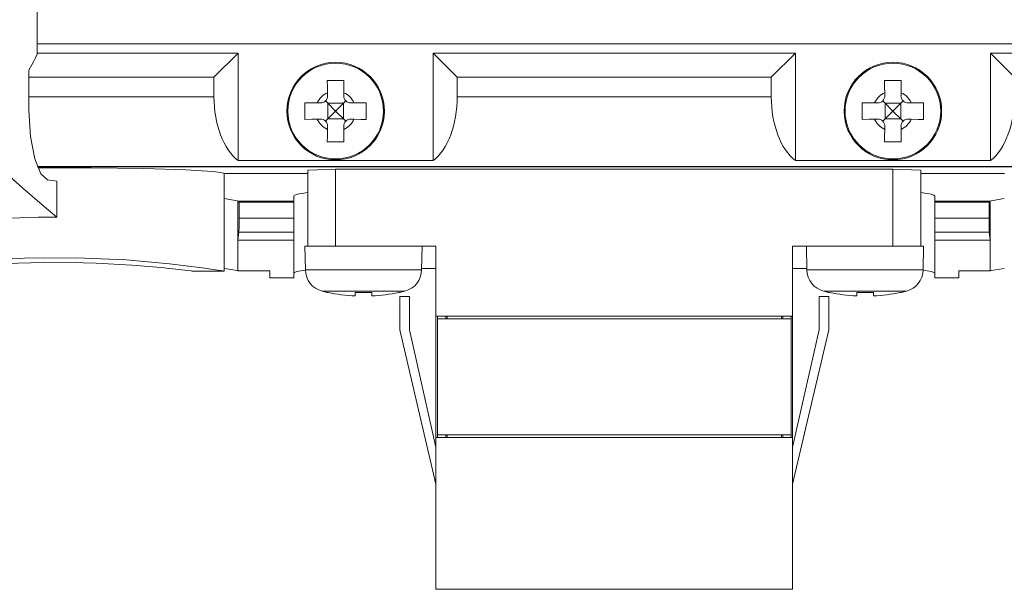
# Model space of a CAD drawing. Units: millimetres. Extents: x -73 to 73, y -29 to 29.
# Drawn here: x -7 to 28, y -29 to -8 of the extents above; entities that cross this region are included whole.
import ezdxf

# ---------------------------------------------------------------- set-up
doc = ezdxf.new("R2010")
doc.units = ezdxf.units.MM
doc.layers.add('Top$7', color=7, linetype='Continuous', true_color=0xffffff)

msp = doc.modelspace()

# ---------------------------------------------------------------- linework, layer by layer
at = {"layer": 'Top$7', "color": 7, "linetype": 'Continuous', "lineweight": 13}
for p, q in [((-6.36, -9.358), (-6.36, 1.119)), ((-6.359, -8.991), (58.956, -8.991)), ((0.85, -9.319), (-6.36, -9.319)), ((-0.016, -10.185), (0.85, -9.319)), ((0.85, -9.319), (0.85, -13.175)), ((7.85, -13.175), (7.85, -9.319)), ((20.85, -9.319), (7.85, -9.319)), ((7.85, -9.319), (8.716, -10.185)), ((19.984, -10.185), (20.85, -9.319)), ((20.85, -9.319), (20.85, -13.175)), ((27.85, -13.175), (27.85, -9.319)), ((40.85, -9.319), (27.85, -9.319)), ((27.85, -9.319), (28.716, -10.185)), ((-0.016, -10.185), (-6.658, -10.185)), ((-0.016, -10.884), (-0.016, -10.185)), ((19.984, -10.185), (8.716, -10.185)), ((8.716, -10.185), (8.716, -10.884)), ((19.984, -10.884), (19.984, -10.185)), ((-6.658, -10.884), (-0.016, -10.884)), ((4.058, -10.74), (4.06, -10.853)), ((4.641, -10.853), (4.642, -10.74)), ((8.716, -10.884), (19.984, -10.884)), ((24.058, -10.74), (24.06, -10.853)), ((24.641, -10.853), (24.642, -10.74)), ((3.806, -11.108), (3.692, -11.106)), ((3.987, -11.034), (4.07, -11.118)), ((4.07, -11.118), (4.325, -11.373)), ((4.07, -11.118), (4.63, -11.118)), ((4.07, -11.118), (4.07, -11.678)), ((4.375, -11.373), (4.63, -11.118)), ((4.63, -11.118), (4.714, -11.035)), ((4.63, -11.118), (4.63, -11.678)), ((5.008, -11.106), (4.895, -11.108)), ((23.806, -11.108), (23.692, -11.106)), ((23.987, -11.034), (24.07, -11.118)), ((24.07, -11.118), (24.325, -11.373)), ((24.07, -11.118), (24.63, -11.118)), ((24.07, -11.118), (24.07, -11.678)), ((24.375, -11.373), (24.63, -11.118)), ((24.63, -11.118), (24.714, -11.035)), ((24.63, -11.118), (24.63, -11.678)), ((25.008, -11.106), (24.895, -11.108)), ((4.325, -11.423), (4.07, -11.678)), ((4.325, -11.423), (4.325, -11.373)), ((4.375, -11.373), (4.325, -11.373)), ((4.375, -11.423), (4.325, -11.423)), ((4.375, -11.423), (4.375, -11.373)), ((4.63, -11.678), (4.375, -11.423)), ((24.325, -11.423), (24.07, -11.678)), ((24.325, -11.423), (24.325, -11.373)), ((24.375, -11.373), (24.325, -11.373)), ((24.375, -11.423), (24.325, -11.423)), ((24.375, -11.423), (24.375, -11.373)), ((24.63, -11.678), (24.375, -11.423)), ((3.692, -11.69), (3.806, -11.688)), ((4.07, -11.678), (3.987, -11.762)), ((4.06, -11.943), (4.058, -12.056)), ((4.07, -11.678), (4.63, -11.678)), ((4.714, -11.762), (4.63, -11.678)), ((4.642, -12.056), (4.641, -11.943)), ((4.895, -11.688), (5.008, -11.69)), ((23.692, -11.69), (23.806, -11.688)), ((24.07, -11.678), (23.987, -11.762)), ((24.06, -11.943), (24.058, -12.056)), ((24.07, -11.678), (24.63, -11.678)), ((24.714, -11.762), (24.63, -11.678)), ((24.642, -12.056), (24.641, -11.943)), ((24.895, -11.688), (25.008, -11.69)), ((60.376, -13.383), (-6.349, -13.383)), ((-6.345, -13.397), (60.391, -13.397)), ((7.85, -13.175), (0.85, -13.175)), ((27.85, -13.175), (20.85, -13.175)), ((3.35, -13.642), (0.35, -13.642)), ((4.35, -13.48), (3.35, -13.515)), ((3.35, -13.515), (3.35, -16.242)), ((13.381, -13.48), (4.35, -13.48)), ((4.35, -13.48), (4.35, -16.242)), ((24.35, -13.48), (15.32, -13.48)), ((25.35, -13.515), (24.35, -13.48)), ((24.35, -13.48), (24.35, -16.242)), ((25.35, -13.515), (25.35, -16.242)), ((28.35, -13.642), (25.35, -13.642)), ((-5.655, -15.202), (-5.655, -13.915)), ((2.85, -14.45), (2.85, -14.625)), ((25.85, -14.625), (25.85, -14.45)), ((2.85, -14.625), (0.845, -14.625)), ((0.845, -14.625), (0.889, -14.669)), ((2.85, -14.669), (0.889, -14.669)), ((0.889, -14.669), (0.889, -15.239)), ((2.85, -14.669), (2.85, -14.625)), ((2.85, -15.239), (2.85, -14.669)), ((25.85, -14.625), (25.85, -14.669)), ((25.85, -14.669), (25.85, -15.239)), ((25.85, -14.669), (27.802, -14.669)), ((27.845, -14.625), (27.802, -14.669)), ((27.802, -14.669), (27.802, -15.239)), ((27.845, -16.025), (27.845, -14.625)), ((0.889, -15.239), (2.85, -15.239)), ((2.85, -15.734), (2.85, -15.239)), ((25.85, -15.239), (25.85, -15.734)), ((25.85, -15.239), (27.802, -15.239)), ((0.881, -15.734), (0.845, -16.025)), ((2.85, -15.734), (0.881, -15.734)), ((2.85, -16.025), (2.85, -15.734)), ((25.85, -15.734), (25.85, -16.025)), ((27.809, -15.734), (25.85, -15.734)), ((27.809, -15.734), (27.845, -16.025)), ((2.85, -16.025), (0.845, -16.025)), ((0.845, -16.025), (0.845, -17.125)), ((2.85, -17.375), (2.85, -16.025)), ((3.25, -16.242), (3.35, -16.242)), ((3.25, -16.242), (3.265, -17.095)), ((3.35, -16.242), (4.35, -16.242)), ((4.35, -16.242), (7.95, -16.242)), ((7.435, -17.095), (7.45, -16.242)), ((7.95, -18.752), (7.95, -16.242)), ((20.75, -18.752), (20.75, -16.242)), ((20.75, -16.242), (24.35, -16.242)), ((21.25, -16.242), (21.265, -17.095)), ((24.35, -16.242), (25.35, -16.242)), ((25.35, -16.242), (25.45, -16.242)), ((25.435, -17.095), (25.45, -16.242)), ((27.845, -16.025), (25.85, -16.025)), ((25.85, -16.025), (25.85, -17.375)), ((27.845, -17.125), (27.845, -16.025)), ((-0.81, -17.135), (0.35, -17.135)), ((1.983, -17.125), (1.983, -17.375)), ((3.265, -17.095), (7.435, -17.095)), ((7.95, -17.042), (7.436, -17.042)), ((21.264, -17.042), (20.75, -17.042)), ((21.265, -17.095), (25.435, -17.095)), ((26.717, -17.375), (26.717, -17.125)), ((1.983, -17.375), (2.85, -17.375)), ((25.85, -17.375), (26.717, -17.375)), ((3.867, -17.856), (6.833, -17.856)), ((4.085, -17.9), (4.05, -17.9)), ((5.05, -17.9), (5.05, -18.027)), ((5.65, -17.9), (5.05, -17.9)), ((5.65, -18.027), (5.65, -17.9)), ((6.615, -17.9), (6.65, -17.9)), ((21.867, -17.856), (24.833, -17.856)), ((22.085, -17.9), (22.05, -17.9)), ((23.05, -17.9), (23.05, -18.027)), ((23.65, -17.9), (23.05, -17.9)), ((23.65, -18.027), (23.65, -17.9)), ((24.615, -17.9), (24.65, -17.9)), ((6.65, -18.042), (7, -18.042)), ((6.65, -19.242), (6.65, -18.042)), ((7, -18.042), (7, -19.242)), ((22.05, -18.042), (21.7, -18.042)), ((21.7, -18.042), (21.7, -19.242)), ((22.05, -19.242), (22.05, -18.042)), ((7.95, -18.752), (7.95, -23.102)), ((7.95, -18.752), (20.75, -18.752)), ((8, -18.852), (8, -18.752)), ((20.7, -18.852), (8, -18.852)), ((8, -23.002), (8, -18.852)), ((8.3, -18.852), (8.3, -18.752)), ((8.35, -18.853), (8.35, -18.752)), ((20.35, -18.853), (20.35, -18.752)), ((20.4, -18.752), (20.4, -18.852)), ((20.7, -18.752), (20.7, -18.852)), ((20.7, -18.852), (20.7, -23.002)), ((20.75, -23.102), (20.75, -18.752)), ((7.95, -24.779), (6.65, -19.242)), ((7, -19.242), (7.95, -23.444)), ((20.75, -24.779), (22.05, -19.242)), ((21.7, -19.242), (20.75, -23.444)), ((7.95, -23.102), (20.75, -23.102)), ((7.95, -28.542), (7.95, -23.102)), ((8, -23.102), (8, -23.002)), ((20.7, -23.002), (8, -23.002)), ((8.3, -23.102), (8.3, -23.002)), ((8.35, -23.102), (8.35, -23.002)), ((20.35, -23.102), (20.35, -23.002)), ((20.4, -23.002), (20.4, -23.102)), ((20.7, -23.002), (20.7, -23.102)), ((20.75, -28.542), (20.75, -23.102)), ((7.95, -28.542), (20.75, -28.542))]:
    msp.add_line(p, q, dxfattribs=at)
for points in [[(-6.658, -9.935), (-6.553, -9.74), (-6.487, -9.613), (-6.423, -9.485), (-6.36, -9.358)], [(-6.658, -11.362), (-6.658, -10.563), (-6.658, -9.935)], [(4.05, -10.298), (4.054, -10.541), (4.058, -10.74)], [(4.65, -10.298), (4.313, -10.298), (4.05, -10.298)], [(4.642, -10.74), (4.647, -10.488), (4.65, -10.298)], [(24.05, -10.298), (24.054, -10.541), (24.058, -10.74)], [(24.65, -10.298), (24.313, -10.298), (24.05, -10.298)], [(24.642, -10.74), (24.647, -10.488), (24.65, -10.298)], [(3.25, -11.098), (3.25, -11.435), (3.25, -11.698)], [(3.692, -11.106), (3.44, -11.101), (3.25, -11.098)], [(5.45, -11.098), (5.208, -11.102), (5.008, -11.106)], [(5.45, -11.698), (5.45, -11.361), (5.45, -11.098)], [(23.25, -11.098), (23.25, -11.435), (23.25, -11.698)], [(23.692, -11.106), (23.44, -11.101), (23.25, -11.098)], [(25.45, -11.098), (25.208, -11.102), (25.008, -11.106)], [(25.45, -11.698), (25.45, -11.361), (25.45, -11.098)], [(-5.993, -13.86), (-6.225, -13.65), (-6.442, -13.111), (-6.6, -12.312), (-6.658, -11.362)], [(3.25, -11.698), (3.493, -11.694), (3.692, -11.69)], [(5.008, -11.69), (5.26, -11.695), (5.45, -11.698)], [(23.25, -11.698), (23.493, -11.694), (23.692, -11.69)], [(25.008, -11.69), (25.26, -11.695), (25.45, -11.698)], [(-9.227, -12.073), (-7.701, -13.432), (-6.874, -14.16), (-6.188, -14.755), (-5.655, -15.202)], [(4.058, -12.056), (4.054, -12.308), (4.05, -12.498)], [(4.65, -12.498), (4.646, -12.255), (4.642, -12.056)], [(24.058, -12.056), (24.054, -12.308), (24.05, -12.498)], [(24.65, -12.498), (24.646, -12.255), (24.642, -12.056)], [(4.05, -12.498), (4.387, -12.498), (4.65, -12.498)], [(24.05, -12.498), (24.387, -12.498), (24.65, -12.498)], [(-6.331, -13.434), (-4.419, -13.437), (-2.544, -13.463), (-1.023, -13.509), (-0.062, -13.566), (0.22, -13.599), (0.327, -13.624), (0.345, -13.633), (0.35, -13.642)], [(0.35, -17.135), (0.35, -13.642)], [(13.391, -13.48), (14.442, -13.477), (15.312, -13.48)], [(3.348, -14.322), (2.98, -14.38), (2.883, -14.413), (2.858, -14.431), (2.85, -14.45)], [(25.85, -14.45), (25.842, -14.433), (25.818, -14.416), (25.721, -14.382), (25.355, -14.322)], [(0.845, -14.625), (0.845, -14.625), (0.843, -14.625), (0.814, -14.619), (0.352, -14.537)], [(0.845, -14.625), (0.845, -16.025)], [(27.845, -14.625), (25.85, -14.625)], [(28.346, -14.535), (27.877, -14.619), (27.847, -14.625), (27.845, -14.625)], [(-8.577, -15.303), (-7.624, -15.248), (-6.98, -15.223), (-6.321, -15.208), (-5.655, -15.202)], [(0.881, -15.734), (0.887, -15.532), (0.889, -15.239)], [(27.802, -15.239), (27.804, -15.598), (27.809, -15.734)], [(-0.81, -17.135), (-0.81, -17.135), (-0.81, -17.135), (-0.811, -17.135), (-0.833, -17.132), (-1.18, -17.089), (-1.91, -17.009), (-2.96, -16.918), (-4.243, -16.848), (-5.648, -16.821), (-7.054, -16.848), (-8.338, -16.918), (-9.39, -17.009), (-10.121, -17.089), (-10.466, -17.132), (-10.488, -17.135), (-10.49, -17.135), (-10.49, -17.135), (-10.49, -17.135)], [(-8.578, -16.767), (-6.829, -16.669), (-4.964, -16.657), (-3.166, -16.734), (-1.611, -16.871), (-0.446, -17.016), (0.033, -17.085), (0.299, -17.127), (0.347, -17.134), (0.35, -17.135), (0.35, -17.135), (0.35, -17.135), (0.35, -17.135)], [(0.845, -17.125), (0.845, -17.125), (0.843, -17.125), (0.815, -17.12), (0.358, -17.044)], [(1.983, -17.125), (1.346, -17.125), (0.845, -17.125)], [(2.85, -17.212), (2.857, -17.197), (2.877, -17.182), (2.957, -17.153), (3.262, -17.101)], [(25.424, -17.102), (25.74, -17.154), (25.822, -17.182), (25.843, -17.197), (25.85, -17.212)], [(27.845, -17.125), (27.214, -17.125), (26.717, -17.125)], [(28.347, -17.041), (27.877, -17.12), (27.847, -17.125), (27.845, -17.125)]]:
    msp.add_lwpolyline(points, dxfattribs=at)
for centre, radius in [((4.35, -11.398), 1.75), ((4.35, -11.398), 1.716), ((24.35, -11.398), 1.75), ((24.35, -11.398), 1.716)]:
    msp.add_circle(centre, radius, dxfattribs=at)
for centre, radius, start, end in [((4.35, -11.398), 0.72, 113.953, 156.047), ((3.81, -10.858), 0.25, 269, 1), ((4.89, -10.858), 0.25, 179, 271), ((4.35, -11.398), 0.72, 23.953, 66.047), ((24.35, -11.398), 0.72, 113.953, 156.047), ((23.81, -10.858), 0.25, 269, 1), ((24.89, -10.858), 0.25, 179, 271), ((24.35, -11.398), 0.72, 23.953, 66.047), ((4.35, -11.398), 0.72, 203.953, 246.047), ((3.81, -11.938), 0.25, 359, 91), ((4.89, -11.938), 0.25, 89, 181), ((4.35, -11.398), 0.72, 293.953, 336.047), ((24.35, -11.398), 0.72, 203.953, 246.047), ((23.81, -11.938), 0.25, 359, 91), ((24.89, -11.938), 0.25, 89, 181), ((24.35, -11.398), 0.72, 293.953, 336.047), ((4.065, -17.081), 0.8, 181, 255.6904), ((6.635, -17.081), 0.8, 284.3096, 359), ((22.065, -17.081), 0.8, 181, 255.6904), ((24.635, -17.081), 0.8, 284.3096, 359), ((5.35, -12.042), 6, 255.6904, 257.4867), ((5.35, -12.042), 6, 282.5133, 284.3096), ((23.35, -12.042), 6, 255.6904, 257.4867), ((23.35, -12.042), 6, 282.5133, 284.3096)]:
    msp.add_arc(centre, radius, start, end, dxfattribs=at)
at = {"layer": 'Top$7', "color": 7, "linetype": 'Continuous', "lineweight": 13, "extrusion": (0, 0, -1)}
for centre, start, end in [((-5.35, -12.042), 272.8696, 282.1858), ((-5.35, -12.042), 257.8142, 267.1304), ((-23.35, -12.042), 272.8696, 282.1858), ((-23.35, -12.042), 257.8142, 267.1304)]:
    msp.add_arc(centre, 5.992, start, end, dxfattribs=at)
at = {"layer": 'Top$7', "color": 7, "linetype": 'Continuous', "lineweight": 13}
for centre, major_axis, ratio, start_param, end_param in [((1.428, -10.884), (0, 2.5), 0.57735, 1.570796, 2.730076), ((7.273, -10.884), (0, 2.5), 0.57735, 3.553109, 4.712389), ((21.428, -10.884), (0, 2.5), 0.57735, 1.570796, 2.730076), ((27.273, -10.884), (0, 2.5), 0.57735, 3.553109, 4.712389), ((-40.046, -14.144), (35, 0.002), 0.034921, 0.186797, 0.233168)]:
    msp.add_ellipse(centre, major_axis=major_axis, ratio=ratio, start_param=start_param, end_param=end_param, dxfattribs=at)

doc.saveas('drawing.dxf')
